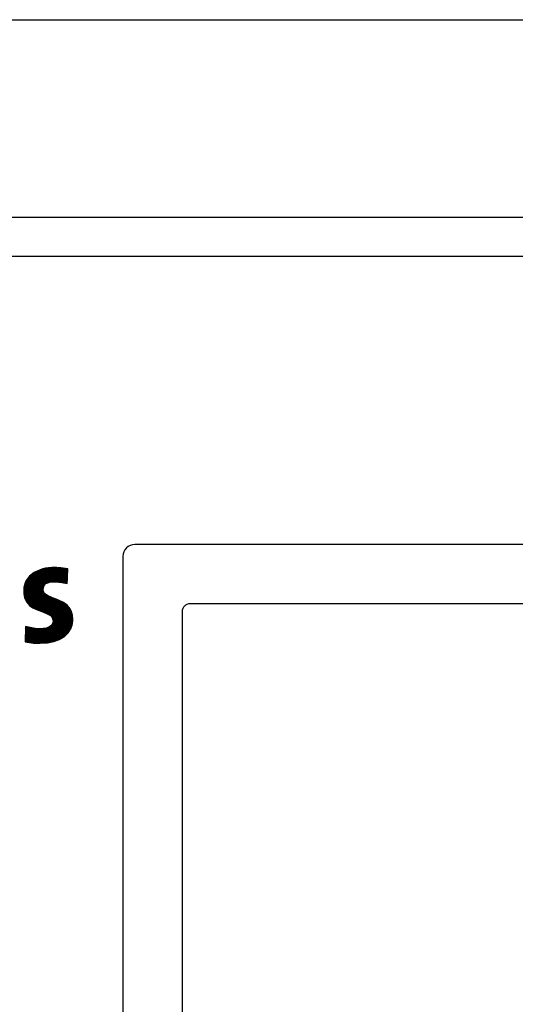
# Model space of a CAD drawing. Extents: x -1019 to 4995, y -1294 to 970.
# Drawn here: x 65 to 67, y 117 to 120 of the extents above; entities that cross this region are included whole.
import ezdxf

# ---------------------------------------------------------------- set-up
doc = ezdxf.new("R2010")
doc.units = 0
doc.header["$LTSCALE"] = 6
doc.header["$MEASUREMENT"] = 0
doc.layers.get('0').update_dxf_attribs({"linetype": 'CONTINUOUS'})

# ---------------------------------------------------------------- blocks, each defined once
blk = doc.blocks.new('ALZADO')
for p, q in [((-1.8208, -85.5972), (5.1978, -85.5972)), ((-1.8208, -86.2239), (5.1978, -86.2239)), ((5.0098, -86.3492), (-1.6328, -86.3492)), ((5.0098, -86.3492), (-1.6328, -86.3492)), ((3.838, -87.2641), (-0.461, -87.2641)), ((-0.4986, -87.3017), (-0.4986, -89.0439)), ((-0.8138, -87.4096), (-0.7438, -87.3396)), ((-0.8138, -87.4082), (-0.7456, -87.3399)), ((-0.8137, -87.4124), (-0.7403, -87.3391)), ((-0.8137, -87.411), (-0.742, -87.3393)), ((-0.8137, -87.4065), (-0.7475, -87.3403)), ((-0.8136, -87.4153), (-0.7369, -87.3386)), ((-0.8136, -87.4139), (-0.7386, -87.3388)), ((-0.8135, -87.4181), (-0.7335, -87.3382)), ((-0.8135, -87.4167), (-0.7351, -87.3383)), ((-0.8135, -87.4049), (-0.7494, -87.3407)), ((-0.8134, -87.4195), (-0.7319, -87.338)), ((-0.8134, -87.4033), (-0.7512, -87.3412)), ((-0.8133, -87.4209), (-0.7303, -87.3379)), ((-0.8132, -87.4017), (-0.7531, -87.3416)), ((-0.8131, -87.4222), (-0.7287, -87.3378)), ((-0.813, -87.4), (-0.7552, -87.3422)), ((-0.8128, -87.4234), (-0.7271, -87.3377)), ((-0.8126, -87.4246), (-0.7255, -87.3375)), ((-0.8126, -87.3981), (-0.7573, -87.3428)), ((-0.8123, -87.4258), (-0.724, -87.3374)), ((-0.8121, -87.4271), (-0.7224, -87.3374)), ((-0.8118, -87.4283), (-0.7209, -87.3374)), ((-0.8116, -87.4295), (-0.7194, -87.3373)), ((-0.8113, -87.4307), (-0.7179, -87.3373)), ((-0.8111, -87.4319), (-0.7164, -87.3373)), ((-0.8108, -87.4332), (-0.7149, -87.3373)), ((-0.8104, -87.4342), (-0.7135, -87.3373)), ((-0.8099, -87.4352), (-0.712, -87.3373)), ((-0.8095, -87.4362), (-0.7106, -87.3374)), ((-0.809, -87.4372), (-0.7092, -87.3374)), ((-0.8085, -87.4382), (-0.7078, -87.3375)), ((-0.808, -87.4392), (-0.7064, -87.3376)), ((-0.8076, -87.4402), (-0.705, -87.3377)), ((-0.8071, -87.4412), (-0.7037, -87.3378)), ((-0.8066, -87.4422), (-0.7023, -87.3379)), ((-0.8062, -87.4432), (-0.7009, -87.338)), ((-0.8057, -87.4442), (-0.6995, -87.3381)), ((-0.8052, -87.4452), (-0.6982, -87.3382)), ((-0.8047, -87.4462), (-0.6968, -87.3383)), ((-0.8042, -87.4472), (-0.6955, -87.3384)), ((-0.8035, -87.448), (-0.6942, -87.3386)), ((-0.7531, -87.3416), (-0.7614, -87.344)), ((-0.7442, -87.3396), (-0.7531, -87.3416)), ((-0.7348, -87.3383), (-0.7442, -87.3396)), ((-0.7415, -87.3874), (-0.6929, -87.3388)), ((-0.7389, -87.3863), (-0.6916, -87.339)), ((-0.7362, -87.3851), (-0.6903, -87.3391)), ((-0.7247, -87.3375), (-0.7348, -87.3383)), ((-0.7338, -87.3841), (-0.689, -87.3393)), ((-0.7319, -87.3837), (-0.6877, -87.3395)), ((-0.7301, -87.3833), (-0.6864, -87.3397)), ((-0.7282, -87.383), (-0.6851, -87.3399)), ((-0.7266, -87.3828), (-0.6838, -87.34)), ((-0.725, -87.3827), (-0.6825, -87.3402)), ((-0.7155, -87.3373), (-0.7247, -87.3375)), ((-0.7234, -87.3825), (-0.6812, -87.3404)), ((-0.7217, -87.3824), (-0.6799, -87.3406)), ((-0.7203, -87.3824), (-0.6786, -87.3407)), ((-0.7188, -87.3824), (-0.6773, -87.3409)), ((-0.7173, -87.3823), (-0.676, -87.3411)), ((-0.7158, -87.3823), (-0.6747, -87.3413)), ((-0.7132, -87.3373), (-0.7155, -87.3373)), ((-0.7144, -87.3824), (-0.6736, -87.3416)), ((-0.7087, -87.3374), (-0.7132, -87.3373)), ((-0.6961, -87.3383), (-0.7087, -87.3374)), ((-0.6736, -87.3414), (-0.6961, -87.3383)), ((-0.6755, -87.3883), (-0.6736, -87.3414)), ((-0.8122, -87.3962), (-0.7594, -87.3434)), ((-0.8118, -87.3944), (-0.7615, -87.3441)), ((-0.8113, -87.3924), (-0.7642, -87.3453)), ((-0.8106, -87.3902), (-0.767, -87.3466)), ((-0.8099, -87.388), (-0.7697, -87.3478)), ((-0.8091, -87.3858), (-0.7724, -87.3491)), ((-0.8078, -87.383), (-0.7752, -87.3503)), ((-0.8065, -87.3802), (-0.7779, -87.3516)), ((-0.7953, -87.3645), (-0.8058, -87.3787)), ((-0.8038, -87.3761), (-0.7809, -87.3531)), ((-0.7996, -87.3704), (-0.788, -87.3588)), ((-0.7954, -87.3647), (-0.7951, -87.3644)), ((-0.7805, -87.3528), (-0.7953, -87.3645)), ((-0.7614, -87.344), (-0.7805, -87.3528)), ((-0.7129, -87.3824), (-0.6737, -87.3432)), ((-0.7115, -87.3825), (-0.6737, -87.3447)), ((-0.7102, -87.3826), (-0.6738, -87.3462)), ((-0.7088, -87.3827), (-0.6739, -87.3478)), ((-0.7075, -87.3829), (-0.6739, -87.3493)), ((-0.7062, -87.383), (-0.674, -87.3508)), ((-0.7048, -87.3832), (-0.6741, -87.3524)), ((-0.7035, -87.3833), (-0.6741, -87.3539)), ((-0.7022, -87.3835), (-0.6742, -87.3554)), ((-0.7009, -87.3836), (-0.6742, -87.357)), ((-0.6995, -87.3837), (-0.6743, -87.3585)), ((-0.6982, -87.3839), (-0.6744, -87.36)), ((-0.6969, -87.384), (-0.6744, -87.3616)), ((-0.6955, -87.3842), (-0.6745, -87.3631)), ((-0.6942, -87.3843), (-0.6745, -87.3647)), ((-0.6929, -87.3845), (-0.6746, -87.3662)), ((-0.6917, -87.3847), (-0.6747, -87.3677)), ((-0.6905, -87.385), (-0.6747, -87.3693)), ((-0.6893, -87.3853), (-0.6748, -87.3708)), ((-0.6881, -87.3855), (-0.6748, -87.3723)), ((-0.6869, -87.3858), (-0.6749, -87.3739)), ((-0.8131, -87.4006), (-0.8138, -87.4084)), ((-0.8115, -87.393), (-0.8131, -87.4006)), ((-0.8091, -87.3857), (-0.8115, -87.393)), ((-0.8058, -87.3787), (-0.8091, -87.3857)), ((-0.8028, -87.4488), (-0.7497, -87.3957)), ((-0.8022, -87.4495), (-0.7504, -87.3978)), ((-0.8015, -87.4503), (-0.7511, -87.3999)), ((-0.8008, -87.4511), (-0.7517, -87.4021)), ((-0.8001, -87.4519), (-0.7524, -87.4042)), ((-0.7525, -87.4047), (-0.7493, -87.3941)), ((-0.7521, -87.4102), (-0.7525, -87.4047)), ((-0.7493, -87.3941), (-0.7433, -87.3882)), ((-0.7433, -87.3882), (-0.7342, -87.3842)), ((-0.7342, -87.3842), (-0.7284, -87.383)), ((-0.7284, -87.383), (-0.7219, -87.3824)), ((-0.7219, -87.3824), (-0.716, -87.3823)), ((-0.716, -87.3823), (-0.7114, -87.3825)), ((-0.7114, -87.3825), (-0.6929, -87.3845)), ((-0.6929, -87.3845), (-0.6755, -87.3883)), ((-0.6856, -87.3861), (-0.675, -87.3754)), ((-0.6844, -87.3863), (-0.675, -87.3769)), ((-0.6832, -87.3866), (-0.6751, -87.3785)), ((-0.682, -87.3869), (-0.6751, -87.38)), ((-0.6808, -87.3871), (-0.6752, -87.3815)), ((-0.6796, -87.3874), (-0.6753, -87.3831)), ((-0.6784, -87.3877), (-0.6753, -87.3846)), ((-0.6772, -87.388), (-0.6754, -87.3861)), ((-0.676, -87.3882), (-0.6755, -87.3877)), ((-0.8138, -87.4084), (-0.8134, -87.4208)), ((-0.8134, -87.4208), (-0.8108, -87.4334)), ((-0.8108, -87.4334), (-0.8044, -87.447)), ((-0.7994, -87.4527), (-0.7525, -87.4057)), ((-0.7987, -87.4535), (-0.7524, -87.4071)), ((-0.798, -87.4543), (-0.7523, -87.4085)), ((-0.7974, -87.4551), (-0.7522, -87.4099)), ((-0.7967, -87.4559), (-0.7518, -87.411)), ((-0.796, -87.4566), (-0.7514, -87.412)), ((-0.7953, -87.4574), (-0.7509, -87.413)), ((-0.7944, -87.458), (-0.7505, -87.4141)), ((-0.7936, -87.4586), (-0.75, -87.4151)), ((-0.7927, -87.4592), (-0.7496, -87.4161)), ((-0.7918, -87.4599), (-0.749, -87.417)), ((-0.791, -87.4605), (-0.7483, -87.4178)), ((-0.7901, -87.4611), (-0.7476, -87.4185)), ((-0.7893, -87.4617), (-0.7469, -87.4193)), ((-0.7884, -87.4623), (-0.7462, -87.4201)), ((-0.7876, -87.4629), (-0.7454, -87.4208)), ((-0.7867, -87.4636), (-0.7447, -87.4216)), ((-0.7859, -87.4642), (-0.7439, -87.4222)), ((-0.785, -87.4648), (-0.743, -87.4228)), ((-0.7841, -87.4653), (-0.7421, -87.4234)), ((-0.7831, -87.4658), (-0.7412, -87.424)), ((-0.7821, -87.4663), (-0.7404, -87.4246)), ((-0.7811, -87.4668), (-0.7395, -87.4252)), ((-0.7801, -87.4673), (-0.7386, -87.4257)), ((-0.7792, -87.4678), (-0.7377, -87.4263)), ((-0.7782, -87.4683), (-0.7367, -87.4268)), ((-0.7772, -87.4688), (-0.7356, -87.4272)), ((-0.7762, -87.4693), (-0.7346, -87.4277)), ((-0.7752, -87.4698), (-0.7336, -87.4281)), ((-0.7742, -87.4703), (-0.7326, -87.4286)), ((-0.7733, -87.4707), (-0.7316, -87.4291)), ((-0.7722, -87.4712), (-0.7306, -87.4295)), ((-0.7712, -87.4716), (-0.7295, -87.43)), ((-0.7701, -87.472), (-0.7285, -87.4304)), ((-0.769, -87.4724), (-0.7275, -87.4309)), ((-0.768, -87.4728), (-0.7265, -87.4313)), ((-0.7669, -87.4732), (-0.7255, -87.4318)), ((-0.7659, -87.4736), (-0.7244, -87.4322)), ((-0.7648, -87.4741), (-0.7234, -87.4327)), ((-0.7637, -87.4745), (-0.7224, -87.4331)), ((-0.7627, -87.4749), (-0.7213, -87.4336)), ((-0.7616, -87.4753), (-0.7203, -87.434)), ((-0.7605, -87.4757), (-0.7192, -87.4344)), ((-0.7595, -87.4761), (-0.7182, -87.4348)), ((-0.7584, -87.4765), (-0.7171, -87.4352)), ((-0.7573, -87.4769), (-0.7161, -87.4356)), ((-0.7563, -87.4773), (-0.715, -87.436)), ((-0.7552, -87.4777), (-0.7139, -87.4365)), ((-0.7494, -87.4166), (-0.7521, -87.4102)), ((-0.7445, -87.4218), (-0.7494, -87.4166)), ((-0.7378, -87.4263), (-0.7445, -87.4218)), ((-0.7226, -87.4331), (-0.7378, -87.4263)), ((-0.7052, -87.4399), (-0.7226, -87.4331)), ((-0.8044, -87.447), (-0.7954, -87.4573)), ((-0.7954, -87.4573), (-0.7846, -87.4651)), ((-0.7846, -87.4651), (-0.7727, -87.471)), ((-0.7808, -87.577), (-0.6691, -87.4653)), ((-0.7794, -87.577), (-0.6684, -87.4661)), ((-0.7779, -87.5771), (-0.6677, -87.4669)), ((-0.7765, -87.5771), (-0.6671, -87.4677)), ((-0.7541, -87.4781), (-0.7129, -87.4369)), ((-0.7531, -87.4785), (-0.7118, -87.4373)), ((-0.752, -87.4789), (-0.7108, -87.4377)), ((-0.7509, -87.4793), (-0.7097, -87.4381)), ((-0.7499, -87.4798), (-0.7086, -87.4385)), ((-0.7488, -87.4802), (-0.7076, -87.439)), ((-0.7477, -87.4806), (-0.7065, -87.4394)), ((-0.7467, -87.481), (-0.7055, -87.4398)), ((-0.7456, -87.4814), (-0.7045, -87.4402)), ((-0.7445, -87.4818), (-0.7035, -87.4407)), ((-0.7435, -87.4822), (-0.7025, -87.4412)), ((-0.7424, -87.4826), (-0.7015, -87.4417)), ((-0.7413, -87.483), (-0.7005, -87.4422)), ((-0.7404, -87.4835), (-0.6995, -87.4427)), ((-0.7394, -87.4841), (-0.6985, -87.4432)), ((-0.7385, -87.4846), (-0.6975, -87.4436)), ((-0.7376, -87.4851), (-0.6966, -87.4441)), ((-0.7366, -87.4857), (-0.6956, -87.4446)), ((-0.7357, -87.4862), (-0.6946, -87.4451)), ((-0.7347, -87.4867), (-0.6936, -87.4456)), ((-0.7338, -87.4873), (-0.6926, -87.4461)), ((-0.7329, -87.4878), (-0.6916, -87.4466)), ((-0.7319, -87.4883), (-0.6906, -87.4471)), ((-0.731, -87.4889), (-0.6896, -87.4475)), ((-0.73, -87.4894), (-0.6887, -87.448)), ((-0.7291, -87.4899), (-0.6877, -87.4485)), ((-0.7284, -87.4907), (-0.6868, -87.4491)), ((-0.7277, -87.4915), (-0.686, -87.4498)), ((-0.727, -87.4922), (-0.6851, -87.4504)), ((-0.7263, -87.493), (-0.6843, -87.451)), ((-0.7256, -87.4938), (-0.6834, -87.4516)), ((-0.7253, -87.52), (-0.6698, -87.4645)), ((-0.7249, -87.4945), (-0.6826, -87.4523)), ((-0.7242, -87.4953), (-0.6817, -87.4529)), ((-0.7235, -87.4962), (-0.6809, -87.4535)), ((-0.7231, -87.4972), (-0.68, -87.4541)), ((-0.7227, -87.4983), (-0.6792, -87.4548)), ((-0.7224, -87.5157), (-0.6704, -87.4637)), ((-0.7223, -87.4994), (-0.6783, -87.4554)), ((-0.7219, -87.5005), (-0.6775, -87.456)), ((-0.7218, -87.5136), (-0.6711, -87.4629)), ((-0.7215, -87.5015), (-0.6766, -87.4566)), ((-0.7212, -87.5115), (-0.6718, -87.4621)), ((-0.7211, -87.5026), (-0.6759, -87.4573)), ((-0.7208, -87.5037), (-0.6752, -87.4581)), ((-0.7207, -87.5052), (-0.6745, -87.4589)), ((-0.7207, -87.5066), (-0.6738, -87.4597)), ((-0.7207, -87.508), (-0.6731, -87.4605)), ((-0.7207, -87.5095), (-0.6725, -87.4613)), ((-0.6878, -87.4484), (-0.7052, -87.4399)), ((-0.6761, -87.457), (-0.6878, -87.4484)), ((-0.6666, -87.4683), (-0.6761, -87.457)), ((3.6625, -87.4521), (-0.2855, -87.4521)), ((-0.7751, -87.5772), (-0.6664, -87.4685)), ((-0.7737, -87.5773), (-0.6659, -87.4695)), ((-0.7727, -87.471), (-0.7563, -87.4773)), ((-0.7723, -87.5773), (-0.6655, -87.4705)), ((-0.7709, -87.5774), (-0.665, -87.4715)), ((-0.7695, -87.5775), (-0.6645, -87.4725)), ((-0.7681, -87.5775), (-0.664, -87.4734)), ((-0.7667, -87.5776), (-0.6635, -87.4744)), ((-0.7652, -87.5776), (-0.663, -87.4754)), ((-0.7638, -87.5777), (-0.6625, -87.4764)), ((-0.7624, -87.5778), (-0.662, -87.4774)), ((-0.761, -87.5778), (-0.6617, -87.4785)), ((-0.7594, -87.5777), (-0.6613, -87.4796)), ((-0.7579, -87.5776), (-0.661, -87.4808)), ((-0.7563, -87.4773), (-0.7412, -87.483)), ((-0.7563, -87.5775), (-0.6607, -87.482)), ((-0.7547, -87.5774), (-0.6604, -87.4831)), ((-0.7532, -87.5773), (-0.6601, -87.4843)), ((-0.7516, -87.5772), (-0.6598, -87.4854)), ((-0.75, -87.5772), (-0.6594, -87.4866)), ((-0.7484, -87.5771), (-0.6591, -87.4877)), ((-0.7469, -87.577), (-0.6589, -87.4889)), ((-0.7453, -87.5769), (-0.6587, -87.4903)), ((-0.7437, -87.5768), (-0.6586, -87.4917)), ((-0.7422, -87.5767), (-0.6585, -87.493)), ((-0.7412, -87.483), (-0.7291, -87.4899)), ((-0.7406, -87.5766), (-0.6584, -87.4944)), ((-0.739, -87.5765), (-0.6583, -87.4957)), ((-0.7373, -87.5762), (-0.6582, -87.4971)), ((-0.7354, -87.5758), (-0.6581, -87.4985)), ((-0.7291, -87.4899), (-0.7236, -87.4959)), ((-0.7236, -87.4959), (-0.7208, -87.5036)), ((-0.6619, -87.4776), (-0.6666, -87.4683)), ((-0.6589, -87.4887), (-0.6619, -87.4776)), ((-0.6578, -87.5017), (-0.6589, -87.4887)), ((-0.3106, -87.4772), (-0.3106, -88.8684)), ((-0.8078, -87.5249), (-0.8092, -87.5736)), ((-0.8089, -87.5609), (-0.7785, -87.5305)), ((-0.8088, -87.5578), (-0.7811, -87.5301)), ((-0.8088, -87.5594), (-0.7798, -87.5303)), ((-0.8087, -87.5533), (-0.7849, -87.5295)), ((-0.8087, -87.5548), (-0.7836, -87.5297)), ((-0.8087, -87.5563), (-0.7823, -87.5299)), ((-0.8086, -87.5503), (-0.7874, -87.5291)), ((-0.8086, -87.5518), (-0.7861, -87.5293)), ((-0.8085, -87.5472), (-0.79, -87.5287)), ((-0.8085, -87.5487), (-0.7887, -87.5289)), ((-0.8084, -87.5427), (-0.7938, -87.5281)), ((-0.8084, -87.5442), (-0.7925, -87.5283)), ((-0.8084, -87.5457), (-0.7912, -87.5285)), ((-0.8083, -87.5396), (-0.7962, -87.5275)), ((-0.8083, -87.5412), (-0.795, -87.5278)), ((-0.8082, -87.5366), (-0.7986, -87.527)), ((-0.8082, -87.5381), (-0.7974, -87.5273)), ((-0.8081, -87.5336), (-0.801, -87.5264)), ((-0.8081, -87.5351), (-0.7998, -87.5267)), ((-0.808, -87.529), (-0.8046, -87.5256)), ((-0.808, -87.5305), (-0.8034, -87.5259)), ((-0.808, -87.5321), (-0.8022, -87.5262)), ((-0.8079, -87.526), (-0.807, -87.5251)), ((-0.8079, -87.5275), (-0.8058, -87.5253)), ((-0.7935, -87.5281), (-0.8078, -87.5249)), ((-0.7778, -87.5306), (-0.7935, -87.5281)), ((-0.7914, -87.5758), (-0.746, -87.5305)), ((-0.7901, -87.576), (-0.7444, -87.5303)), ((-0.7888, -87.5761), (-0.7428, -87.5302)), ((-0.7875, -87.5763), (-0.7406, -87.5294)), ((-0.7862, -87.5765), (-0.7383, -87.5286)), ((-0.7848, -87.5766), (-0.736, -87.5278)), ((-0.7835, -87.5768), (-0.7336, -87.5268)), ((-0.7822, -87.5769), (-0.729, -87.5237)), ((-0.7427, -87.5302), (-0.7615, -87.5318)), ((-0.7339, -87.527), (-0.7427, -87.5302)), ((-0.7272, -87.5225), (-0.7339, -87.527)), ((-0.7336, -87.5755), (-0.658, -87.4998)), ((-0.7317, -87.5751), (-0.6579, -87.5012)), ((-0.7299, -87.5747), (-0.6578, -87.5027)), ((-0.728, -87.5743), (-0.6579, -87.5042)), ((-0.7227, -87.5165), (-0.7272, -87.5225)), ((-0.7262, -87.574), (-0.6579, -87.5057)), ((-0.7243, -87.5736), (-0.658, -87.5073)), ((-0.7206, -87.5093), (-0.7227, -87.5165)), ((-0.7225, -87.5732), (-0.6582, -87.5089)), ((-0.7208, -87.5036), (-0.7206, -87.5093)), ((-0.7206, -87.5728), (-0.6584, -87.5105)), ((-0.7188, -87.5725), (-0.6586, -87.5122)), ((-0.7166, -87.5717), (-0.6589, -87.514)), ((-0.7143, -87.5709), (-0.6592, -87.5158)), ((-0.7119, -87.57), (-0.6596, -87.5177)), ((-0.7095, -87.5691), (-0.6601, -87.5196)), ((-0.7072, -87.5682), (-0.6607, -87.5217)), ((-0.7048, -87.5673), (-0.6613, -87.5238)), ((-0.7025, -87.5665), (-0.6621, -87.5261)), ((-0.6999, -87.5653), (-0.6631, -87.5286)), ((-0.6726, -87.5443), (-0.6634, -87.5294)), ((-0.6634, -87.5294), (-0.6617, -87.5251)), ((-0.6617, -87.5251), (-0.6603, -87.5207)), ((-0.6603, -87.5207), (-0.6592, -87.5161)), ((-0.6592, -87.5161), (-0.6585, -87.5114)), ((-0.6585, -87.5114), (-0.658, -87.5066)), ((-0.658, -87.5066), (-0.6578, -87.5017)), ((-0.8092, -87.5715), (-0.769, -87.5313)), ((-0.8092, -87.573), (-0.7676, -87.5314)), ((-0.8091, -87.5669), (-0.7731, -87.531)), ((-0.8091, -87.5685), (-0.7717, -87.5311)), ((-0.8091, -87.57), (-0.7703, -87.5312)), ((-0.809, -87.5639), (-0.7758, -87.5308)), ((-0.809, -87.5654), (-0.7745, -87.5309)), ((-0.8089, -87.5624), (-0.7772, -87.5307)), ((-0.8085, -87.5737), (-0.7662, -87.5315)), ((-0.8072, -87.5739), (-0.7648, -87.5316)), ((-0.8059, -87.5741), (-0.7635, -87.5317)), ((-0.8045, -87.5742), (-0.7621, -87.5318)), ((-0.8032, -87.5744), (-0.7606, -87.5317)), ((-0.8019, -87.5745), (-0.759, -87.5316)), ((-0.8006, -87.5747), (-0.7574, -87.5315)), ((-0.7993, -87.5749), (-0.7557, -87.5313)), ((-0.798, -87.575), (-0.7541, -87.5312)), ((-0.7967, -87.5752), (-0.7525, -87.531)), ((-0.7954, -87.5753), (-0.7509, -87.5309)), ((-0.794, -87.5755), (-0.7493, -87.5307)), ((-0.7927, -87.5757), (-0.7477, -87.5306)), ((-0.7615, -87.5318), (-0.7778, -87.5306)), ((-0.7005, -87.5657), (-0.6857, -87.5568)), ((-0.6962, -87.5631), (-0.665, -87.5319)), ((-0.6925, -87.5609), (-0.6673, -87.5357)), ((-0.6888, -87.5587), (-0.6696, -87.5395)), ((-0.6857, -87.5568), (-0.6726, -87.5443)), ((-0.6811, -87.5525), (-0.6719, -87.5433)), ((-0.8092, -87.5736), (-0.7828, -87.5769)), ((-0.7828, -87.5769), (-0.761, -87.5778)), ((-0.761, -87.5778), (-0.7384, -87.5764)), ((-0.7384, -87.5764), (-0.7182, -87.5723)), ((-0.7182, -87.5723), (-0.7005, -87.5657))]:
    blk.add_line(p, q)
for centre, radius in [((-0.461, -87.3017), 0.0376), ((-0.2855, -87.4772), 0.0251)]:
    blk.add_arc(centre, radius, 90, 180)

msp = doc.modelspace()

# ---------------------------------------------------------------- block references
msp.add_blockref('ALZADO', (66.246591, 205.711348))

doc.saveas('drawing.dxf')
